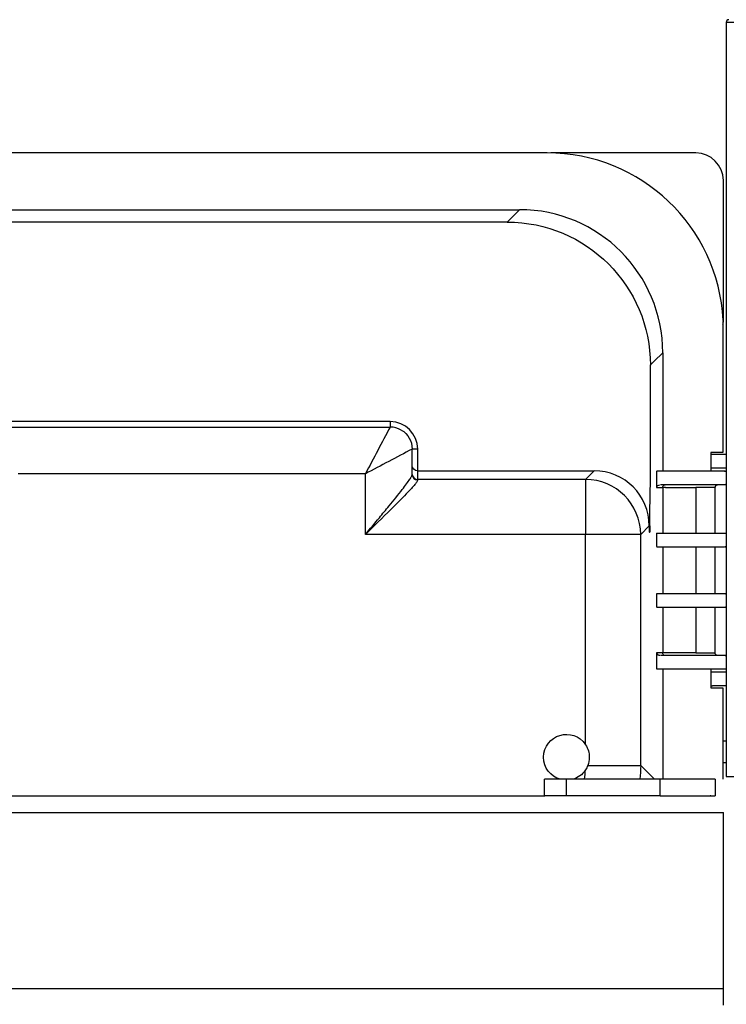
# Model space of a CAD drawing. Units: inches. Extents: x -184 to 394, y -33 to 303.
# Drawn here: x 189 to 317, y 116 to 295 of the extents above; entities that cross this region are included whole.
import ezdxf

# ---------------------------------------------------------------- set-up
doc = ezdxf.new("R2010")
doc.units = ezdxf.units.IN
doc.header["$MEASUREMENT"] = 0

# ---------------------------------------------------------------- blocks, each defined once
blk = doc.blocks.new('block 5')
at = {"color": 250, "lineweight": 25}
blk.add_lwpolyline([(314.39, 154.18), (314.22, 154.18)], dxfattribs=at)
blk = doc.blocks.new('block 13')
at = {"color": 250, "lineweight": 25}
blk.add_lwpolyline([(316.97, 179.68), (317.15, 179.68)], dxfattribs=at)
blk = doc.blocks.new('block 14')
at = {"color": 250, "lineweight": 25}
blk.add_open_spline([(315.3, 210.54), (315.38, 210.62), (315.46, 210.66), (315.56, 210.68)], degree=3, dxfattribs=at)
blk = doc.blocks.new('block 15')
at = {"color": 250, "lineweight": 25}
blk.add_open_spline([(315.15, 210.18), (315.15, 210.33), (315.19, 210.43), (315.3, 210.54)], degree=3, dxfattribs=at)
blk = doc.blocks.new('block 16')
at = {"color": 250, "lineweight": 25}
blk.add_lwpolyline([(316.97, 213.18), (317.15, 213.18)], dxfattribs=at)
blk = doc.blocks.new('block 17')
at = {"color": 250, "lineweight": 25}
blk.add_lwpolyline([(310.55, 210.68), (305.21, 210.68)], dxfattribs=at)
blk = doc.blocks.new('block 18')
at = {"color": 250, "lineweight": 25}
blk.add_lwpolyline([(315.65, 210.68), (315.56, 210.68)], dxfattribs=at)
blk = doc.blocks.new('block 22')
at = {"color": 250, "lineweight": 25}
blk.add_open_spline([(258.17, 220.64), (259.4, 219.92), (260.15, 218.61), (260.15, 217.18)], degree=3, dxfattribs=at)
blk = doc.blocks.new('block 81')
at = {"color": 250, "lineweight": 25}
blk.add_lwpolyline([(316.65, 158.18), (316.55, 158.18)], dxfattribs=at)
blk = doc.blocks.new('block 82')
at = {"color": 250, "lineweight": 25}
blk.add_lwpolyline([(305.15, 154.18), (305.15, 157.18)], dxfattribs=at)
blk = doc.blocks.new('block 83')
at = {"color": 250, "lineweight": 25}
blk.add_lwpolyline([(315.15, 157.18), (315.15, 154.18)], dxfattribs=at)
blk = doc.blocks.new('block 84')
at = {"color": 250, "lineweight": 25}
blk.add_lwpolyline([(288.15, 154.18), (284.26, 154.18)], dxfattribs=at)
blk = doc.blocks.new('block 85')
at = {"color": 250, "lineweight": 25}
blk.add_lwpolyline([(288.15, 157.18), (284.15, 157.18)], dxfattribs=at)
blk = doc.blocks.new('block 86')
at = {"color": 250, "lineweight": 25}
blk.add_lwpolyline([(284.15, 154.18), (284.15, 157.18)], dxfattribs=at)
blk = doc.blocks.new('block 87')
at = {"color": 250, "lineweight": 25}
blk.add_lwpolyline([(305.15, 154.18), (288.15, 154.18)], dxfattribs=at)
blk = doc.blocks.new('block 88')
at = {"color": 250, "lineweight": 25}
blk.add_lwpolyline([(305.15, 157.18), (288.15, 157.18)], dxfattribs=at)
blk = doc.blocks.new('block 89')
at = {"color": 250, "lineweight": 25}
blk.add_lwpolyline([(315.15, 157.18), (305.15, 157.18)], dxfattribs=at)
blk = doc.blocks.new('block 100')
at = {"color": 250, "lineweight": 25}
blk.add_lwpolyline([(316.65, 116.18), (316.65, 119.18)], dxfattribs=at)
blk = doc.blocks.new('block 103')
at = {"color": 250, "lineweight": 25}
blk.add_lwpolyline([(305.15, 154.18), (315.15, 154.18)], dxfattribs=at)
blk = doc.blocks.new('block 104')
at = {"color": 250, "lineweight": 25}
blk.add_lwpolyline([(-73.98, 154.18), (284.26, 154.18)], dxfattribs=at)
blk = doc.blocks.new('block 106')
at = {"color": 250, "lineweight": 25}
blk.add_lwpolyline([(316.65, 119.18), (316.65, 151.18)], dxfattribs=at)
blk = doc.blocks.new('block 115')
at = {"color": 250, "lineweight": 25}
blk.add_open_spline([(316.54, 239.84), (316.61, 240.05), (316.64, 240.26), (316.64, 240.48)], degree=3, dxfattribs=at)
blk = doc.blocks.new('block 116')
at = {"color": 250, "lineweight": 25}
blk.add_lwpolyline([(316.64, 240.48), (316.64, 265.98)], dxfattribs=at)
blk = doc.blocks.new('block 119')
at = {"color": 250, "lineweight": 25}
blk.add_lwpolyline([(311.64, 270.98), (285.34, 270.98)], dxfattribs=at)
blk = doc.blocks.new('block 121')
at = {"color": 250, "lineweight": 25}
blk.add_open_spline([(316.64, 265.98), (316.64, 268.74), (314.41, 270.97), (311.64, 270.98)], degree=3, dxfattribs=at)
blk = doc.blocks.new('block 124')
at = {"color": 250, "lineweight": 25}
blk.add_lwpolyline([(284.64, 270.98), (-74.35, 270.98)], dxfattribs=at)
blk = doc.blocks.new('block 125')
at = {"color": 250, "lineweight": 25}
blk.add_open_spline([(316.6, 240.58), (315.75, 257.61), (301.69, 270.98), (284.64, 270.98)], degree=3, dxfattribs=at)
blk = doc.blocks.new('block 126')
at = {"color": 250, "lineweight": 25}
blk.add_open_spline([(316.6, 240.58), (316.61, 240.36), (316.59, 240.16), (316.54, 239.95)], degree=3, dxfattribs=at)
blk = doc.blocks.new('block 201')
at = {"color": 250, "lineweight": 25}
blk.add_lwpolyline([(316.97, 179.68), (316.91, 179.68)], dxfattribs=at)
blk = doc.blocks.new('block 202')
at = {"color": 250, "lineweight": 25}
blk.add_lwpolyline([(304.58, 188.43), (316.86, 188.43)], dxfattribs=at)
blk = doc.blocks.new('block 203')
at = {"color": 250, "lineweight": 25}
blk.add_lwpolyline([(316.96, 188.43), (317.15, 188.43)], dxfattribs=at)
blk = doc.blocks.new('block 204')
at = {"color": 250, "lineweight": 25}
blk.add_lwpolyline([(316.96, 190.93), (317.15, 190.93)], dxfattribs=at)
blk = doc.blocks.new('block 205')
at = {"color": 250, "lineweight": 25}
blk.add_lwpolyline([(304.58, 190.93), (316.86, 190.93)], dxfattribs=at)
blk = doc.blocks.new('block 206')
at = {"color": 250, "lineweight": 25}
blk.add_lwpolyline([(304.58, 199.43), (316.86, 199.43)], dxfattribs=at)
blk = doc.blocks.new('block 207')
at = {"color": 250, "lineweight": 25}
blk.add_lwpolyline([(316.96, 199.43), (317.15, 199.43)], dxfattribs=at)
blk = doc.blocks.new('block 208')
at = {"color": 250, "lineweight": 25}
blk.add_lwpolyline([(316.96, 201.93), (317.15, 201.93)], dxfattribs=at)
blk = doc.blocks.new('block 209')
at = {"color": 250, "lineweight": 25}
blk.add_lwpolyline([(304.58, 201.93), (316.86, 201.93)], dxfattribs=at)
blk = doc.blocks.new('block 210')
at = {"color": 250, "lineweight": 25}
blk.add_lwpolyline([(315.15, 180.18), (315.15, 188.43)], dxfattribs=at)
blk = doc.blocks.new('block 211')
at = {"color": 250, "lineweight": 25}
blk.add_lwpolyline([(315.15, 190.93), (315.15, 199.43)], dxfattribs=at)
blk = doc.blocks.new('block 212')
at = {"color": 250, "lineweight": 25}
blk.add_lwpolyline([(315.15, 201.93), (315.15, 210.18)], dxfattribs=at)
blk = doc.blocks.new('block 213')
at = {"color": 250, "lineweight": 25}
blk.add_open_spline([(315.56, 179.69), (315.27, 179.75), (315.15, 179.88), (315.15, 180.18)], degree=3, dxfattribs=at)
blk = doc.blocks.new('block 218')
at = {"color": 250, "lineweight": 25}
blk.add_lwpolyline([(316.82, 179.68), (305.21, 179.68)], dxfattribs=at)
blk = doc.blocks.new('block 219')
at = {"color": 250, "lineweight": 25}
blk.add_lwpolyline([(316.82, 177.18), (304.58, 177.18)], dxfattribs=at)
blk = doc.blocks.new('block 220')
at = {"color": 250, "lineweight": 25}
blk.add_lwpolyline([(315.65, 213.68), (315.65, 213.68)], dxfattribs=at)
blk = doc.blocks.new('block 221')
at = {"color": 250, "lineweight": 25}
blk.add_lwpolyline([(315.65, 213.18), (315.65, 213.18)], dxfattribs=at)
blk = doc.blocks.new('block 222')
at = {"color": 250, "lineweight": 25}
blk.add_lwpolyline([(316.97, 213.18), (316.91, 213.18)], dxfattribs=at)
blk = doc.blocks.new('block 224')
at = {"color": 250, "lineweight": 25}
blk.add_lwpolyline([(315.56, 210.68), (310.55, 210.68)], dxfattribs=at)
blk = doc.blocks.new('block 225')
at = {"color": 250, "lineweight": 25}
blk.add_lwpolyline([(316.82, 210.68), (315.65, 210.68)], dxfattribs=at)
blk = doc.blocks.new('block 226')
at = {"color": 250, "lineweight": 25}
blk.add_lwpolyline([(317.15, 210.68), (316.91, 210.68)], dxfattribs=at)
blk = doc.blocks.new('block 246')
at = {"color": 250, "lineweight": 25}
blk.add_lwpolyline([(184.15, 221.18), (256.15, 221.18)], dxfattribs=at)
blk = doc.blocks.new('block 247')
at = {"color": 250, "lineweight": 25}
blk.add_open_spline([(258.17, 220.64), (257.53, 221.01), (256.9, 221.18), (256.15, 221.18)], degree=3, dxfattribs=at)
blk = doc.blocks.new('block 248')
at = {"color": 250, "lineweight": 25}
blk.add_lwpolyline([(260.15, 212.56), (260.15, 217.18)], dxfattribs=at)
blk = doc.blocks.new('block 270')
at = {"color": 250, "lineweight": 25}
blk.add_lwpolyline([(316.82, 213.18), (304.58, 213.18)], dxfattribs=at)
blk = doc.blocks.new('block 273')
at = {"color": 250, "lineweight": 25}
blk.add_lwpolyline([(317.15, 177.18), (316.91, 177.18)], dxfattribs=at)
blk = doc.blocks.new('block 277')
at = {"color": 250, "lineweight": 25}
blk.add_lwpolyline([(316.55, 173.78), (316.55, 157.18)], dxfattribs=at)
blk = doc.blocks.new('block 278')
at = {"color": 250, "lineweight": 25}
blk.add_lwpolyline([(314.35, 173.78), (316.55, 173.78)], dxfattribs=at)
blk = doc.blocks.new('block 279')
at = {"color": 250, "lineweight": 25}
blk.add_lwpolyline([(314.35, 177.18), (314.35, 173.78)], dxfattribs=at)
blk = doc.blocks.new('block 289')
at = {"color": 250, "lineweight": 25}
blk.add_lwpolyline([(314.35, 216.58), (314.35, 213.18)], dxfattribs=at)
blk = doc.blocks.new('block 290')
at = {"color": 250, "lineweight": 25}
blk.add_lwpolyline([(316.55, 216.58), (314.35, 216.58)], dxfattribs=at)
blk = doc.blocks.new('block 291')
at = {"color": 250, "lineweight": 25}
blk.add_lwpolyline([(316.54, 239.84), (316.55, 216.58)], dxfattribs=at)
blk = doc.blocks.new('block 323')
at = {"color": 250, "lineweight": 25}
blk.add_open_spline([(304.52, 177.68), (304.52, 177.6), (304.53, 177.51), (304.53, 177.43), (304.53, 177.38), (304.47, 177.18), (304.58, 177.18)], degree=3, knots=[0, 0, 0, 0, 1, 1, 1, 2, 2, 2, 2], dxfattribs=at)
blk = doc.blocks.new('block 324')
at = {"color": 250, "lineweight": 25}
blk.add_lwpolyline([(304.52, 179.94), (304.52, 177.68)], dxfattribs=at)
blk = doc.blocks.new('block 325')
at = {"color": 250, "lineweight": 25}
blk.add_open_spline([(304.53, 180.18), (304.52, 180.1), (304.52, 180.02), (304.52, 179.94)], degree=3, dxfattribs=at)
blk = doc.blocks.new('block 326')
at = {"color": 250, "lineweight": 25}
blk.add_open_spline([(304.52, 188.93), (304.52, 188.85), (304.53, 188.76), (304.53, 188.68), (304.53, 188.63), (304.47, 188.43), (304.58, 188.43)], degree=3, knots=[0, 0, 0, 0, 1, 1, 1, 2, 2, 2, 2], dxfattribs=at)
blk = doc.blocks.new('block 327')
at = {"color": 250, "lineweight": 25}
blk.add_lwpolyline([(304.52, 190.43), (304.52, 188.93)], dxfattribs=at)
blk = doc.blocks.new('block 328')
at = {"color": 250, "lineweight": 25}
blk.add_open_spline([(304.58, 190.93), (304.47, 190.93), (304.53, 190.74), (304.53, 190.69), (304.53, 190.6), (304.52, 190.52), (304.52, 190.43)], degree=3, knots=[0, 0, 0, 0, 1, 1, 1, 2, 2, 2, 2], dxfattribs=at)
blk = doc.blocks.new('block 329')
at = {"color": 250, "lineweight": 25}
blk.add_open_spline([(304.52, 199.93), (304.52, 199.85), (304.53, 199.76), (304.53, 199.68), (304.53, 199.63), (304.47, 199.43), (304.58, 199.43)], degree=3, knots=[0, 0, 0, 0, 1, 1, 1, 2, 2, 2, 2], dxfattribs=at)
blk = doc.blocks.new('block 330')
at = {"color": 250, "lineweight": 25}
blk.add_lwpolyline([(304.52, 201.43), (304.52, 199.93)], dxfattribs=at)
blk = doc.blocks.new('block 331')
at = {"color": 250, "lineweight": 25}
blk.add_open_spline([(304.58, 201.93), (304.47, 201.93), (304.53, 201.74), (304.53, 201.69), (304.53, 201.6), (304.52, 201.52), (304.52, 201.43)], degree=3, knots=[0, 0, 0, 0, 1, 1, 1, 2, 2, 2, 2], dxfattribs=at)
blk = doc.blocks.new('block 332')
at = {"color": 250, "lineweight": 25}
blk.add_open_spline([(304.52, 210.43), (304.52, 210.35), (304.52, 210.27), (304.53, 210.18)], degree=3, dxfattribs=at)
blk = doc.blocks.new('block 333')
at = {"color": 250, "lineweight": 25}
blk.add_lwpolyline([(304.52, 212.68), (304.52, 210.43)], dxfattribs=at)
blk = doc.blocks.new('block 334')
at = {"color": 250, "lineweight": 25}
blk.add_open_spline([(304.58, 213.18), (304.47, 213.18), (304.53, 212.99), (304.53, 212.94), (304.53, 212.85), (304.52, 212.77), (304.52, 212.68)], degree=3, knots=[0, 0, 0, 0, 1, 1, 1, 2, 2, 2, 2], dxfattribs=at)
blk = doc.blocks.new('block 335')
at = {"color": 250, "lineweight": 25}
blk.add_open_spline([(303.31, 206.59), (303.31, 206.64), (303.31, 206.69), (303.31, 206.75)], degree=3, dxfattribs=at)
blk = doc.blocks.new('block 336')
at = {"color": 250, "lineweight": 25}
blk.add_lwpolyline([(303.21, 202.11), (303.19, 202.11)], dxfattribs=at)
blk = doc.blocks.new('block 337')
at = {"color": 250, "lineweight": 25}
blk.add_open_spline([(303.21, 202.11), (303.23, 202.11), (303.25, 202.11), (303.26, 202.11), (303.27, 202.11), (303.28, 202.11), (303.29, 202.11), (303.29, 202.11), (303.3, 202.11), (303.3, 202.11), (303.31, 202.11), (303.32, 202.11), (303.31, 202.11)], degree=3, knots=[0, 0, 0, 0, 1, 1, 1, 2, 2, 2, 3, 3, 3, 4, 4, 4, 4], dxfattribs=at)
blk = doc.blocks.new('block 338')
at = {"color": 250, "lineweight": 25}
blk.add_lwpolyline([(303.31, 203.23), (303.31, 206.59)], dxfattribs=at)
blk = doc.blocks.new('block 339')
at = {"color": 250, "lineweight": 25}
blk.add_lwpolyline([(303.31, 203.23), (303.31, 202.11)], dxfattribs=at)
blk = doc.blocks.new('block 340')
at = {"color": 250, "lineweight": 25}
blk.add_open_spline([(291.63, 163.45), (292.1, 162.73), (292.3, 162.03), (292.3, 161.18)], degree=3, dxfattribs=at)
blk = doc.blocks.new('block 341')
at = {"color": 250, "lineweight": 25}
blk.add_open_spline([(284, 161.18), (284, 165.31), (289.38, 166.91), (291.63, 163.45)], degree=3, dxfattribs=at)
blk = doc.blocks.new('block 342')
at = {"color": 250, "lineweight": 25}
blk.add_open_spline([(292.03, 159.7), (291.92, 159.41), (291.78, 159.14), (291.61, 158.89)], degree=3, dxfattribs=at)
blk = doc.blocks.new('block 343')
at = {"color": 250, "lineweight": 25}
blk.add_open_spline([(292.3, 161.18), (292.3, 160.66), (292.21, 160.18), (292.03, 159.7)], degree=3, dxfattribs=at)
blk = doc.blocks.new('block 344')
at = {"color": 250, "lineweight": 25}
blk.add_open_spline([(287.05, 157.18), (285.25, 157.68), (284, 159.32), (284, 161.18)], degree=3, dxfattribs=at)
blk = doc.blocks.new('block 345')
at = {"color": 250, "lineweight": 25}
blk.add_open_spline([(291.61, 158.89), (291.01, 157.98), (290.31, 157.47), (289.26, 157.18)], degree=3, dxfattribs=at)
blk = doc.blocks.new('block 346')
at = {"color": 250, "lineweight": 25}
blk.add_lwpolyline([(317.15, 213.68), (314.35, 213.68)], dxfattribs=at)
blk = doc.blocks.new('block 347')
at = {"color": 250, "lineweight": 25}
blk.add_lwpolyline([(314.35, 176.68), (317.15, 176.68)], dxfattribs=at)
blk = doc.blocks.new('block 348')
at = {"color": 250, "lineweight": 25}
blk.add_lwpolyline([(317.15, 174.18), (314.65, 174.18)], dxfattribs=at)
blk = doc.blocks.new('block 349')
at = {"color": 250, "lineweight": 25}
blk.add_lwpolyline([(317.15, 216.18), (314.65, 216.18)], dxfattribs=at)
blk = doc.blocks.new('block 355')
at = {"color": 250, "lineweight": 25}
blk.add_lwpolyline([(314.35, 174.18), (314.65, 174.18)], dxfattribs=at)
blk = doc.blocks.new('block 356')
at = {"color": 250, "lineweight": 25}
blk.add_lwpolyline([(314.65, 216.18), (314.35, 216.18)], dxfattribs=at)
blk = doc.blocks.new('block 383')
at = {"color": 250, "lineweight": 25}
blk.add_lwpolyline([(317.15, 160.18), (316.55, 160.18)], dxfattribs=at)
blk = doc.blocks.new('block 385')
at = {"color": 250, "lineweight": 25}
blk.add_lwpolyline([(316.55, 164.18), (317.15, 164.18)], dxfattribs=at)
blk = doc.blocks.new('block 406')
at = {"color": 250, "lineweight": 25}
blk.add_open_spline([(317.65, 295.18), (317.38, 295.18), (317.15, 294.96), (317.15, 294.68)], degree=3, dxfattribs=at)
blk = doc.blocks.new('block 418')
at = {"color": 250, "lineweight": 25}
blk.add_lwpolyline([(317.15, 294.68), (317.15, 157.68)], dxfattribs=at)
blk = doc.blocks.new('block 432')
at = {"color": 250, "lineweight": 25}
blk.add_lwpolyline([(317.15, 157.68), (321.15, 157.68)], dxfattribs=at)
blk = doc.blocks.new('block 441')
at = {"color": 250, "lineweight": 25}
blk.add_lwpolyline([(321.15, 294.68), (317.15, 294.68)], dxfattribs=at)
blk = doc.blocks.new('block 447')
at = {"color": 250, "lineweight": 25}
blk.add_lwpolyline([(291.63, 163.45), (291.63, 201.66)], dxfattribs=at)
blk = doc.blocks.new('block 448')
at = {"color": 250, "lineweight": 25}
blk.add_lwpolyline([(291.63, 201.66), (251.65, 201.66)], dxfattribs=at)
blk = doc.blocks.new('block 449')
at = {"color": 250, "lineweight": 25}
blk.add_lwpolyline([(251.65, 201.66), (251.65, 212.68)], dxfattribs=at)
blk = doc.blocks.new('block 450')
at = {"color": 250, "lineweight": 25}
blk.add_lwpolyline([(251.65, 212.68), (188.65, 212.68)], dxfattribs=at)
blk = doc.blocks.new('block 454')
at = {"color": 250, "lineweight": 25}
blk.add_open_spline([(291.43, 157.18), (291.52, 157.75), (291.58, 158.32), (291.61, 158.89)], degree=3, dxfattribs=at)
blk = doc.blocks.new('block 455')
at = {"color": 250, "lineweight": 25}
blk.add_open_spline([(292.03, 159.7), (295.23, 159.7), (298.43, 159.7), (301.63, 159.7)], degree=3, dxfattribs=at)
blk = doc.blocks.new('block 456')
at = {"color": 250, "lineweight": 25}
blk.add_lwpolyline([(301.63, 201.66), (291.63, 201.66)], dxfattribs=at)
blk = doc.blocks.new('block 457')
at = {"color": 250, "lineweight": 25}
blk.add_lwpolyline([(291.63, 211.66), (291.63, 201.66)], dxfattribs=at)
blk = doc.blocks.new('block 458')
at = {"color": 250, "lineweight": 25}
blk.add_lwpolyline([(293.2, 213.22), (291.63, 211.66)], dxfattribs=at)
blk = doc.blocks.new('block 459')
at = {"color": 250, "lineweight": 25}
blk.add_open_spline([(301.63, 201.66), (301.62, 207.18), (297.15, 211.65), (291.63, 211.66)], degree=3, dxfattribs=at)
blk = doc.blocks.new('block 460')
at = {"color": 250, "lineweight": 25}
blk.add_lwpolyline([(301.63, 201.66), (303.19, 203.23)], dxfattribs=at)
blk = doc.blocks.new('block 461')
at = {"color": 250, "lineweight": 25}
blk.add_open_spline([(303.19, 203.23), (303.19, 208.75), (298.72, 213.22), (293.2, 213.22)], degree=3, dxfattribs=at)
blk = doc.blocks.new('block 462')
at = {"color": 250, "lineweight": 25}
blk.add_open_spline([(303.21, 203.23), (303.24, 203.23), (303.28, 203.23), (303.31, 203.23)], degree=3, dxfattribs=at)
blk = doc.blocks.new('block 463')
at = {"color": 250, "lineweight": 25}
blk.add_open_spline([(303.31, 206.75), (303.37, 208.8), (303.4, 210.86), (303.4, 212.92)], degree=3, dxfattribs=at)
blk = doc.blocks.new('block 464')
at = {"color": 250, "lineweight": 25}
blk.add_lwpolyline([(303.4, 212.92), (303.39, 232.42)], dxfattribs=at)
blk = doc.blocks.new('block 465')
at = {"color": 250, "lineweight": 25}
blk.add_open_spline([(303.39, 232.42), (303.62, 232.66), (303.85, 232.89), (304.08, 233.13)], degree=3, dxfattribs=at)
blk = doc.blocks.new('block 466')
at = {"color": 250, "lineweight": 25}
blk.add_lwpolyline([(305.64, 234.68), (305.64, 213.18)], dxfattribs=at)
blk = doc.blocks.new('block 467')
at = {"color": 250, "lineweight": 25}
blk.add_lwpolyline([(304.53, 210.18), (305.64, 210.18)], dxfattribs=at)
blk = doc.blocks.new('block 468')
at = {"color": 250, "lineweight": 25}
blk.add_lwpolyline([(305.64, 210.18), (305.64, 201.93)], dxfattribs=at)
blk = doc.blocks.new('block 469')
at = {"color": 250, "lineweight": 25}
blk.add_lwpolyline([(305.64, 199.43), (305.64, 190.93)], dxfattribs=at)
blk = doc.blocks.new('block 470')
at = {"color": 250, "lineweight": 25}
blk.add_lwpolyline([(305.64, 188.43), (305.64, 180.18)], dxfattribs=at)
blk = doc.blocks.new('block 471')
at = {"color": 250, "lineweight": 25}
blk.add_lwpolyline([(305.64, 180.18), (304.53, 180.18)], dxfattribs=at)
blk = doc.blocks.new('block 472')
at = {"color": 250, "lineweight": 25}
blk.add_lwpolyline([(305.64, 177.18), (305.64, 157.18)], dxfattribs=at)
blk = doc.blocks.new('block 473')
at = {"color": 250, "lineweight": 25}
blk.add_lwpolyline([(301.63, 159.7), (301.63, 201.66)], dxfattribs=at)
blk = doc.blocks.new('block 474')
at = {"color": 250, "lineweight": 25}
blk.add_lwpolyline([(303.19, 203.23), (303.19, 202.11)], dxfattribs=at)
blk = doc.blocks.new('block 476')
at = {"color": 250, "lineweight": 25}
blk.add_lwpolyline([(261.15, 214.22), (261.15, 217.18)], dxfattribs=at)
blk = doc.blocks.new('block 477')
at = {"color": 250, "lineweight": 25}
blk.add_lwpolyline([(256.15, 222.18), (184.15, 222.18)], dxfattribs=at)
blk = doc.blocks.new('block 500')
at = {"color": 250, "lineweight": 25}
blk.add_lwpolyline([(261.15, 213.22), (293.2, 213.22)], dxfattribs=at)
blk = doc.blocks.new('block 501')
at = {"color": 250, "lineweight": 25}
blk.add_lwpolyline([(291.63, 211.66), (261.15, 211.66)], dxfattribs=at)
blk = doc.blocks.new('block 502')
at = {"color": 250, "lineweight": 25}
blk.add_lwpolyline([(261.15, 211.66), (261.15, 213.22)], dxfattribs=at)
blk = doc.blocks.new('block 511')
at = {"color": 250, "lineweight": 25}
blk.add_lwpolyline([(306.14, 210.18), (311.65, 210.18)], dxfattribs=at)
blk = doc.blocks.new('block 512')
at = {"color": 250, "lineweight": 25}
blk.add_lwpolyline([(311.65, 210.18), (311.65, 201.93)], dxfattribs=at)
blk = doc.blocks.new('block 513')
at = {"color": 250, "lineweight": 25}
blk.add_lwpolyline([(311.65, 199.43), (311.65, 190.93)], dxfattribs=at)
blk = doc.blocks.new('block 514')
at = {"color": 250, "lineweight": 25}
blk.add_lwpolyline([(311.65, 188.43), (311.65, 180.18)], dxfattribs=at)
blk = doc.blocks.new('block 515')
at = {"color": 250, "lineweight": 25}
blk.add_lwpolyline([(311.65, 180.18), (306.14, 180.18)], dxfattribs=at)
blk = doc.blocks.new('block 532')
at = {"color": 250, "lineweight": 25}
blk.add_lwpolyline([(277.39, 258.42), (79.65, 258.42)], dxfattribs=at)
blk = doc.blocks.new('block 541')
at = {"color": 250, "lineweight": 25}
blk.add_lwpolyline([(-69.35, 260.67), (279.65, 260.67)], dxfattribs=at)
blk = doc.blocks.new('block 544')
at = {"color": 250, "lineweight": 25}
blk.add_open_spline([(278.1, 259.11), (277.86, 258.88), (277.63, 258.65), (277.39, 258.42)], degree=3, dxfattribs=at)
blk = doc.blocks.new('block 595')
at = {"color": 250, "lineweight": 25}
blk.add_lwpolyline([(261.15, 211.66), (261.15, 211.57)], dxfattribs=at)
blk = doc.blocks.new('block 598')
at = {"color": 250, "lineweight": 25}
blk.add_open_spline([(251.65, 201.66), (252.5, 202.68), (253.34, 203.69), (254.19, 204.71), (254.77, 205.42), (255.36, 206.13), (255.95, 206.85), (256.76, 207.84), (257.57, 208.84), (258.36, 209.85), (258.62, 210.19), (258.88, 210.53), (259.13, 210.87), (259.34, 211.15), (259.54, 211.43), (259.73, 211.72), (259.85, 211.9), (259.96, 212.08), (260.06, 212.27), (260.09, 212.32), (260.11, 212.38), (260.13, 212.44), (260.14, 212.48), (260.15, 212.52), (260.15, 212.56)], degree=3, knots=[0, 0, 0, 0, 1, 1, 1, 2, 2, 2, 3, 3, 3, 4, 4, 4, 5, 5, 5, 6, 6, 6, 7, 7, 7, 8, 8, 8, 8], dxfattribs=at)
blk = doc.blocks.new('block 599')
at = {"color": 250, "lineweight": 25}
blk.add_open_spline([(261.15, 211.57), (261.15, 211.53), (261.14, 211.49), (261.12, 211.45), (261.1, 211.38), (261.06, 211.32), (261.02, 211.25), (260.9, 211.08), (260.77, 210.91), (260.64, 210.75), (260.43, 210.5), (260.22, 210.27), (260.01, 210.03), (259.71, 209.7), (259.4, 209.37), (259.08, 209.04), (258.17, 208.09), (257.24, 207.16), (256.3, 206.23), (254.76, 204.7), (253.21, 203.18), (251.65, 201.66)], degree=3, knots=[0, 0, 0, 0, 1, 1, 1, 2, 2, 2, 3, 3, 3, 4, 4, 4, 5, 5, 5, 6, 6, 6, 7, 7, 7, 7], dxfattribs=at)
blk = doc.blocks.new('block 600')
at = {"color": 250, "lineweight": 25}
blk.add_open_spline([(256.15, 221.18), (254.65, 218.35), (253.16, 215.52), (251.65, 212.68)], degree=3, dxfattribs=at)
blk = doc.blocks.new('block 601')
at = {"color": 250, "lineweight": 25}
blk.add_open_spline([(260.15, 217.18), (257.32, 215.68), (254.49, 214.18), (251.65, 212.68)], degree=3, dxfattribs=at)
blk = doc.blocks.new('block 602')
at = {"color": 250, "lineweight": 25}
blk.add_lwpolyline([(256.15, 222.18), (256.15, 221.18)], dxfattribs=at)
blk = doc.blocks.new('block 603')
at = {"color": 250, "lineweight": 25}
blk.add_open_spline([(261.15, 217.18), (261.15, 219.94), (258.92, 222.18), (256.15, 222.18)], degree=3, dxfattribs=at)
blk = doc.blocks.new('block 604')
at = {"color": 250, "lineweight": 25}
blk.add_lwpolyline([(261.15, 217.18), (260.15, 217.18)], dxfattribs=at)
blk = doc.blocks.new('block 624')
at = {"color": 250, "lineweight": 25}
blk.add_open_spline([(261.15, 213.22), (260.6, 213.22), (260.15, 213.67), (260.15, 214.22)], degree=3, dxfattribs=at)
blk = doc.blocks.new('block 625')
at = {"color": 250, "lineweight": 25}
blk.add_lwpolyline([(261.15, 213.22), (261.15, 214.22)], dxfattribs=at)
blk = doc.blocks.new('block 626')
at = {"color": 250, "lineweight": 25}
blk.add_open_spline([(260.16, 212.56), (260.21, 212.05), (260.64, 211.66), (261.15, 211.66)], degree=3, dxfattribs=at)
blk = doc.blocks.new('block 627')
at = {"color": 250, "lineweight": 25}
blk.add_open_spline([(260.15, 212.51), (260.18, 211.98), (260.62, 211.57), (261.15, 211.57)], degree=3, dxfattribs=at)
blk = doc.blocks.new('block 628')
at = {"color": 250, "lineweight": 25}
blk.add_lwpolyline([(304.14, 157.18), (301.63, 159.7)], dxfattribs=at)
blk = doc.blocks.new('block 629')
at = {"color": 250, "lineweight": 25}
blk.add_open_spline([(301.63, 159.7), (301.63, 158.86), (301.58, 158.02), (301.5, 157.18)], degree=3, dxfattribs=at)
blk = doc.blocks.new('block 645')
at = {"color": 250, "lineweight": 25}
blk.add_open_spline([(317.15, 210.83), (317.06, 210.73), (316.96, 210.68), (316.82, 210.68)], degree=3, dxfattribs=at)
blk = doc.blocks.new('block 646')
at = {"color": 250, "lineweight": 25}
blk.add_open_spline([(304.53, 210.25), (304.54, 210.28), (304.54, 210.31), (304.56, 210.34), (304.57, 210.37), (304.58, 210.39), (304.6, 210.42), (304.63, 210.47), (304.68, 210.52), (304.73, 210.56), (304.84, 210.64), (304.98, 210.68), (305.12, 210.68)], degree=3, knots=[0, 0, 0, 0, 1, 1, 1, 2, 2, 2, 3, 3, 3, 4, 4, 4, 4], dxfattribs=at)
blk = doc.blocks.new('block 647')
at = {"color": 250, "lineweight": 25}
blk.add_open_spline([(316.82, 213.18), (316.96, 213.18), (317.06, 213.14), (317.15, 213.03)], degree=3, dxfattribs=at)
blk = doc.blocks.new('block 648')
at = {"color": 250, "lineweight": 25}
blk.add_open_spline([(317.15, 177.33), (317.06, 177.23), (316.96, 177.18), (316.82, 177.18)], degree=3, dxfattribs=at)
blk = doc.blocks.new('block 649')
at = {"color": 250, "lineweight": 25}
blk.add_lwpolyline([(311.65, 180.18), (315.15, 180.18)], dxfattribs=at)
blk = doc.blocks.new('block 650')
at = {"color": 250, "lineweight": 25}
blk.add_lwpolyline([(315.15, 210.18), (311.65, 210.18)], dxfattribs=at)
blk = doc.blocks.new('block 651')
at = {"color": 250, "lineweight": 25}
blk.add_open_spline([(316.86, 199.43), (316.98, 199.43), (317.07, 199.47), (317.15, 199.55)], degree=3, dxfattribs=at)
blk = doc.blocks.new('block 652')
at = {"color": 250, "lineweight": 25}
blk.add_open_spline([(316.86, 201.93), (316.98, 201.93), (317.07, 201.9), (317.15, 201.82)], degree=3, dxfattribs=at)
blk = doc.blocks.new('block 653')
at = {"color": 250, "lineweight": 25}
blk.add_lwpolyline([(306.14, 210.18), (305.64, 210.18)], dxfattribs=at)
blk = doc.blocks.new('block 654')
at = {"color": 250, "lineweight": 25}
blk.add_lwpolyline([(306.14, 180.18), (305.64, 180.18)], dxfattribs=at)
blk = doc.blocks.new('block 655')
at = {"color": 250, "lineweight": 25}
blk.add_open_spline([(316.86, 188.43), (316.98, 188.43), (317.07, 188.47), (317.15, 188.55)], degree=3, dxfattribs=at)
blk = doc.blocks.new('block 656')
at = {"color": 250, "lineweight": 25}
blk.add_open_spline([(316.86, 190.93), (316.98, 190.93), (317.07, 190.9), (317.15, 190.82)], degree=3, dxfattribs=at)
blk = doc.blocks.new('block 657')
at = {"color": 250, "lineweight": 25}
blk.add_open_spline([(306.05, 179.69), (305.75, 179.75), (305.64, 179.88), (305.64, 180.18)], degree=3, dxfattribs=at)
blk = doc.blocks.new('block 658')
at = {"color": 250, "lineweight": 25}
blk.add_open_spline([(305.12, 179.68), (305.08, 179.68), (305.05, 179.69), (305.01, 179.69), (304.98, 179.7), (304.94, 179.71), (304.91, 179.72), (304.84, 179.74), (304.78, 179.77), (304.73, 179.81), (304.63, 179.89), (304.55, 180), (304.53, 180.12)], degree=3, knots=[0, 0, 0, 0, 1, 1, 1, 2, 2, 2, 3, 3, 3, 4, 4, 4, 4], dxfattribs=at)
blk = doc.blocks.new('block 659')
at = {"color": 250, "lineweight": 25}
blk.add_open_spline([(305.64, 210.18), (305.64, 210.48), (305.75, 210.62), (306.05, 210.68)], degree=3, dxfattribs=at)
blk = doc.blocks.new('block 660')
at = {"color": 250, "lineweight": 25}
blk.add_open_spline([(317.15, 179.53), (317.06, 179.64), (316.96, 179.68), (316.82, 179.68)], degree=3, dxfattribs=at)
blk = doc.blocks.new('block 688')
at = {"color": 250, "lineweight": 25}
blk.add_open_spline([(277.39, 258.42), (291.75, 258.42), (303.39, 246.78), (303.39, 232.42)], degree=3, dxfattribs=at)
blk = doc.blocks.new('block 689')
at = {"color": 250, "lineweight": 25}
blk.add_lwpolyline([(304.08, 233.13), (305.64, 234.68)], dxfattribs=at)
blk = doc.blocks.new('block 690')
at = {"color": 250, "lineweight": 25}
blk.add_lwpolyline([(279.65, 260.67), (278.1, 259.11)], dxfattribs=at)
blk = doc.blocks.new('block 691')
at = {"color": 250, "lineweight": 25}
blk.add_open_spline([(305.64, 234.68), (305.64, 249.04), (294.01, 260.67), (279.65, 260.67)], degree=3, dxfattribs=at)
blk = doc.blocks.new('block 692')
at = {"color": 250, "lineweight": 25}
blk.add_lwpolyline([(303.21, 203.23), (303.21, 202.11)], dxfattribs=at)
blk = doc.blocks.new('block 693')
at = {"color": 250, "lineweight": 25}
blk.add_open_spline([(303.21, 203.23), (303.21, 203.23), (303.2, 203.23), (303.19, 203.23)], degree=3, dxfattribs=at)
blk = doc.blocks.new('block 695')
at = {"color": 250, "lineweight": 25}
blk.add_open_spline([(316.64, 240.48), (316.64, 240.52), (316.63, 240.55), (316.6, 240.58)], degree=3, dxfattribs=at)
blk = doc.blocks.new('block 696')
at = {"color": 250, "lineweight": 25}
blk.add_lwpolyline([(-106.35, 151.18), (316.65, 151.18)], dxfattribs=at)
blk = doc.blocks.new('block 697')
at = {"color": 250, "lineweight": 25}
blk.add_lwpolyline([(-106.35, 119.18), (316.65, 119.18)], dxfattribs=at)
blk = doc.blocks.new('block 699')
at = {"color": 250, "lineweight": 25}
blk.add_lwpolyline([(288.15, 154.18), (288.15, 157.18)], dxfattribs=at)

msp = doc.modelspace()

# ---------------------------------------------------------------- block references
for name in ['block 406', 'block 418', 'block 441', 'block 124', 'block 125', 'block 119', 'block 121', 'block 116', 'block 541', 'block 690', 'block 691', 'block 532', 'block 544', 'block 688', 'block 126', 'block 115', 'block 291', 'block 695', 'block 689', 'block 466', 'block 465', 'block 464', 'block 477', 'block 602', 'block 603', 'block 246', 'block 600', 'block 247', 'block 22', 'block 601', 'block 248', 'block 604', 'block 476', 'block 289', 'block 290', 'block 356', 'block 349', 'block 624', 'block 625', 'block 500', 'block 502', 'block 458', 'block 461', 'block 463', 'block 334', 'block 270', 'block 346', 'block 220', 'block 221', 'block 647', 'block 222', 'block 16', 'block 450', 'block 449', 'block 598', 'block 599', 'block 627', 'block 626', 'block 501', 'block 595', 'block 457', 'block 459', 'block 333', 'block 332', 'block 646', 'block 467', 'block 17', 'block 659', 'block 468', 'block 653', 'block 511', 'block 224', 'block 512', 'block 650', 'block 15', 'block 212', 'block 14', 'block 18', 'block 225', 'block 645', 'block 226', 'block 335', 'block 338', 'block 460', 'block 474', 'block 693', 'block 462', 'block 692', 'block 339', 'block 448', 'block 447', 'block 456', 'block 473', 'block 336', 'block 337', 'block 331', 'block 330', 'block 209', 'block 652', 'block 208', 'block 329', 'block 206', 'block 469', 'block 513', 'block 211', 'block 651', 'block 207', 'block 328', 'block 327', 'block 205', 'block 656', 'block 204', 'block 326', 'block 202', 'block 470', 'block 514', 'block 210', 'block 655', 'block 203', 'block 325', 'block 324', 'block 471', 'block 658', 'block 218', 'block 654', 'block 657', 'block 515', 'block 649', 'block 213', 'block 660', 'block 201', 'block 13', 'block 323', 'block 219', 'block 472', 'block 279', 'block 648', 'block 273', 'block 347', 'block 355', 'block 278', 'block 348', 'block 277', 'block 341', 'block 340', 'block 385', 'block 344', 'block 343', 'block 342', 'block 455', 'block 629', 'block 628', 'block 383', 'block 345', 'block 454', 'block 81', 'block 432', 'block 85', 'block 86', 'block 88', 'block 699', 'block 82', 'block 89', 'block 83', 'block 104', 'block 84', 'block 87', 'block 103', 'block 5', 'block 696', 'block 106', 'block 697', 'block 100']:
    msp.add_blockref(name, (0, 0))

doc.saveas('drawing.dxf')
